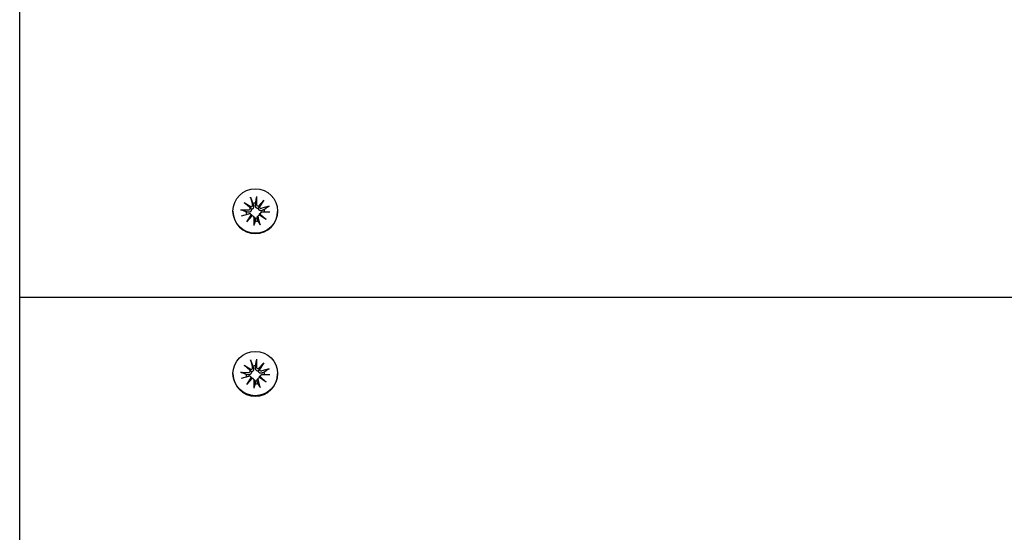
# Model space of a CAD drawing. Units: millimetres. Extents: x 1537 to 19337, y 654 to 30454.
# Drawn here: x 11050 to 11291, y 23796 to 23921 of the extents above; entities that cross this region are included whole.
import ezdxf

# ---------------------------------------------------------------- set-up
doc = ezdxf.new("R2010")
doc.units = ezdxf.units.MM
doc.layers.add('Detale', color=5, linetype='Continuous')

msp = doc.modelspace()

# ---------------------------------------------------------------- linework, layer by layer
at = {"layer": 'Detale', "color": 5}
for p, q in [((11050.31, 22461.13), (11050.31, 24543.56)), ((11106.64, 23877.54), (11107.14, 23875.73)), ((11108.12, 23877.72), (11108.07, 23875.84)), ((11105.12, 23876.25), (11106.79, 23875.16)), ((11105.12, 23876.25), (11106.53, 23875.13)), ((11106.59, 23874.91), (11105.12, 23876.25)), ((11108.55, 23875.37), (11109.9, 23876.84)), ((11109.9, 23876.84), (11108.8, 23875.18)), ((11109.9, 23876.84), (11108.8, 23875.41)), ((11111.2, 23875.33), (11109.38, 23874.83)), ((11102.36, 23874.17), (11102.36, 23874.07)), ((11104.23, 23874.48), (11106.12, 23874.43)), ((11104.41, 23873.01), (11106.24, 23873.51)), ((11105.71, 23871.5), (11106.81, 23873.16)), ((11107.06, 23872.96), (11105.71, 23871.5)), ((11105.71, 23871.5), (11106.81, 23872.87)), ((11106.68, 23873.39), (11106.86, 23873.22)), ((11107.4, 23872.83), (11107.58, 23872.66)), ((11107.49, 23870.62), (11107.54, 23872.5)), ((11108.59, 23873.06), (11108.41, 23872.88)), ((11108.97, 23870.8), (11108.47, 23872.61)), ((11110.49, 23872.09), (11108.82, 23873.18)), ((11109.16, 23873.78), (11108.98, 23873.6)), ((11109.02, 23873.43), (11110.49, 23872.09)), ((11110.49, 23872.09), (11109.08, 23873.15)), ((11111.38, 23873.86), (11109.49, 23873.91)), ((11113.26, 23874.17), (11113.26, 23874.07)), ((12315.31, 23853.08), (11050.31, 23853.08)), ((11105.12, 23836.55), (11106.79, 23835.46)), ((11105.12, 23836.55), (11106.53, 23835.43)), ((11106.59, 23835.21), (11105.12, 23836.55)), ((11106.64, 23837.84), (11107.14, 23836.03)), ((11108.12, 23838.02), (11108.07, 23836.14)), ((11108.55, 23835.67), (11109.9, 23837.13)), ((11109.9, 23837.13), (11108.8, 23835.48)), ((11109.9, 23837.13), (11108.8, 23835.71)), ((11102.36, 23834.47), (11102.36, 23834.37)), ((11104.23, 23834.78), (11106.12, 23834.73)), ((11104.41, 23833.31), (11106.24, 23833.81)), ((11109.16, 23834.07), (11108.98, 23833.9)), ((11111.2, 23835.63), (11109.38, 23835.13)), ((11111.38, 23834.16), (11109.49, 23834.2)), ((11113.26, 23834.47), (11113.26, 23834.37)), ((11105.71, 23831.8), (11106.81, 23833.46)), ((11107.06, 23833.26), (11105.71, 23831.8)), ((11105.71, 23831.8), (11106.81, 23833.17)), ((11106.68, 23833.69), (11106.86, 23833.51)), ((11107.4, 23833.13), (11107.58, 23832.96)), ((11107.49, 23830.92), (11107.54, 23832.8)), ((11108.59, 23833.36), (11108.41, 23833.18)), ((11108.97, 23831.1), (11108.47, 23832.91)), ((11110.49, 23832.38), (11108.82, 23833.48)), ((11109.02, 23833.73), (11110.49, 23832.38)), ((11110.49, 23832.38), (11109.08, 23833.45))]:
    msp.add_line(p, q, dxfattribs=at)
for centre in [(11107.81, 23874.17), (11107.81, 23834.47)]:
    msp.add_ellipse(centre, major_axis=(-5.45, 0), ratio=0.992546, dxfattribs=at)
for centre, major_axis, ratio, start_param, end_param in [((11106.13, 23874.89), (0.459, 0), 0.992546, 4.687476, 6.326649), ((11106.66, 23875.61), (0.142, 0.477), 0.819165, 3.159388, 3.798569), ((11106.18, 23874.99), (0.397, -0.159), 0.795597, 0.231921, 0.871102), ((11106.7, 23875.61), (0.459, 0), 0.992546, 4.913272, 6.552444), ((11107.81, 23873.88), (2.22, 0), 0.992546, 1.538793, 1.847145), ((11108.53, 23875.83), (-0.459, 0), 0.992546, 6.258273, 7.897445), ((11108.58, 23875.84), (0.196, -0.451), 0.817138, 5.730518, 6.369698), ((11109.2, 23875.36), (-0.382, -0.211), 0.798883, 5.549318, 6.188498), ((11109.25, 23875.27), (-0.459, 0), 0.992546, 0.200883, 1.840055), ((11107.81, 23874.07), (5.45, 0), 0.992546, 3.141593, 6.283185), ((11107.81, 23873.88), (-2.22, 0), 0.992546, 6.251182, 6.526548), ((11106.36, 23873.07), (0.459, 0), 0.992546, 0.200883, 1.840055), ((11106.41, 23873.09), (-0.228, 0.429), 0.815468, 3.814793, 4.453973), ((11107.03, 23872.61), (0.393, 0.176), 0.796659, 1.162659, 1.80184), ((11107.08, 23872.51), (0.459, 0), 0.992546, 6.258273, 7.897445), ((11108.91, 23872.73), (-0.459, 0), 0.992546, 4.913272, 6.552444), ((11108.95, 23872.84), (-0.404, 0.124), 0.793769, 4.621862, 5.261042), ((11109.48, 23873.45), (-0.459, 0), 0.992546, 4.687476, 6.326649), ((11109.43, 23873.46), (-0.178, -0.461), 0.817901, 5.077377, 5.716558), ((11107.81, 23873.88), (2.22, 0), 0.992546, 0.005671, 0.276349), ((11107.81, 23873.88), (-2.22, 0), 0.992546, 1.538793, 1.847145), ((11107.81, 23834.18), (2.22, 0), 0.992546, 1.538793, 1.847145), ((11107.81, 23834.37), (5.45, 0), 0.992546, 3.141593, 6.283185), ((11107.81, 23834.18), (-2.22, 0), 0.992546, 6.251182, 6.526548), ((11106.13, 23835.19), (0.459, 0), 0.992546, 4.687476, 6.326649), ((11106.36, 23833.37), (0.459, 0), 0.992546, 0.200883, 1.840055), ((11106.66, 23835.91), (0.142, 0.477), 0.819165, 3.159388, 3.798569), ((11106.18, 23835.29), (0.397, -0.159), 0.795597, 0.231921, 0.871102), ((11106.7, 23835.9), (0.459, 0), 0.992546, 4.913272, 6.552444), ((11108.53, 23836.13), (-0.459, 0), 0.992546, 6.258273, 7.897445), ((11108.58, 23836.14), (0.196, -0.451), 0.817138, 5.730518, 6.369698), ((11109.2, 23835.66), (-0.382, -0.211), 0.798883, 5.549318, 6.188498), ((11109.25, 23835.57), (-0.459, 0), 0.992546, 0.200883, 1.840055), ((11109.48, 23833.75), (-0.459, 0), 0.992546, 4.687476, 6.326649), ((11107.81, 23834.18), (2.22, 0), 0.992546, 0.005671, 0.276349), ((11106.41, 23833.39), (-0.228, 0.429), 0.815468, 3.814793, 4.453973), ((11107.03, 23832.91), (0.393, 0.176), 0.796659, 1.162659, 1.80184), ((11107.08, 23832.81), (0.459, 0), 0.992546, 6.258273, 7.897445), ((11107.81, 23834.18), (-2.22, 0), 0.992546, 1.538793, 1.847145), ((11108.91, 23833.03), (-0.459, 0), 0.992546, 4.913272, 6.552444), ((11108.95, 23833.14), (-0.404, 0.124), 0.793769, 4.621862, 5.261042), ((11109.43, 23833.76), (-0.178, -0.461), 0.817901, 5.077377, 5.716558)]:
    msp.add_ellipse(centre, major_axis=major_axis, ratio=ratio, start_param=start_param, end_param=end_param, dxfattribs=at)
for points, knots in [([(11106.72, 23877.27), (11106.71, 23877.29), (11106.71, 23877.31), (11106.69, 23877.36), (11106.68, 23877.4), (11106.66, 23877.46), (11106.65, 23877.5), (11106.64, 23877.54)], [0.09817442, 0.09817442, 0.09817442, 0.09817442, 0.10690005, 0.10690005, 0.11755401, 0.11755401, 0.12822816, 0.12822816, 0.12822816, 0.12822816]), ([(11108.12, 23877.72), (11108.12, 23877.68), (11108.12, 23877.64), (11108.11, 23877.57), (11108.11, 23877.53), (11108.1, 23877.48), (11108.1, 23877.46), (11108.1, 23877.44)], [0.04283745, 0.04283745, 0.04283745, 0.04283745, 0.05351159, 0.05351159, 0.06416556, 0.06416556, 0.07289119, 0.07289119, 0.07289119, 0.07289119]), ([(11106.53, 23875.13), (11106.54, 23875.11), (11106.55, 23875.1), (11106.62, 23875), (11106.67, 23874.91), (11106.75, 23874.75), (11106.8, 23874.65), (11106.85, 23874.56)], [-7.1331928, -7.1331928, -7.1331928, -7.1331928, -7.1179653, -7.1179653, -7.0153765, -7.0153765, -6.8812295, -6.8812295, -6.8812295, -6.8812295]), ([(11107.36, 23875.46), (11107.37, 23875.45), (11107.37, 23875.44), (11107.39, 23875.36), (11107.4, 23875.29), (11107.4, 23875.14), (11107.38, 23875.06), (11107.34, 23874.94), (11107.31, 23874.87), (11107.23, 23874.76), (11107.18, 23874.72), (11107.08, 23874.64), (11107.02, 23874.61), (11106.92, 23874.57), (11106.88, 23874.56), (11106.85, 23874.56)], [0.2730951, 0.2730951, 0.2730951, 0.2730951, 0.2771887, 0.2771887, 0.2993718, 0.2993718, 0.3215549, 0.3215549, 0.3405207, 0.3405207, 0.3594864, 0.3594864, 0.3784522, 0.3784522, 0.390409, 0.390409, 0.390409, 0.390409]), ([(11108.55, 23874.77), (11108.52, 23874.76), (11108.47, 23874.76), (11108.37, 23874.77), (11108.3, 23874.79), (11108.19, 23874.84), (11108.13, 23874.87), (11108.03, 23874.96), (11107.98, 23875.01), (11107.91, 23875.13), (11107.88, 23875.2), (11107.84, 23875.34), (11107.84, 23875.42), (11107.84, 23875.48), (11107.84, 23875.5), (11107.84, 23875.51), (11107.84, 23875.52)], [-0.1132204, -0.1132204, -0.1132204, -0.1132204, -0.1012635, -0.1012635, -0.0822978, -0.0822978, -0.063332, -0.063332, -0.0443663, -0.0443663, -0.0221831, -0.0221831, 0, 0, 0, 0.0040935, 0.0040935, 0.0040935, 0.0040935]), ([(11108.8, 23875.41), (11108.79, 23875.39), (11108.79, 23875.37), (11108.73, 23875.25), (11108.69, 23875.16), (11108.63, 23874.98), (11108.59, 23874.87), (11108.55, 23874.77)], [-7.1331928, -7.1331928, -7.1331928, -7.1331928, -7.1179653, -7.1179653, -7.0153765, -7.0153765, -6.8812295, -6.8812295, -6.8812295, -6.8812295]), ([(11109.44, 23874.28), (11109.43, 23874.28), (11109.41, 23874.27), (11109.34, 23874.25), (11109.27, 23874.24), (11109.13, 23874.23), (11109.05, 23874.24), (11108.93, 23874.28), (11108.88, 23874.3), (11108.77, 23874.38), (11108.72, 23874.42), (11108.64, 23874.52), (11108.61, 23874.58), (11108.57, 23874.69), (11108.56, 23874.73), (11108.55, 23874.77)], [0.2730951, 0.2730951, 0.2730951, 0.2730951, 0.2771887, 0.2771887, 0.2993718, 0.2993718, 0.3215549, 0.3215549, 0.3405207, 0.3405207, 0.3594864, 0.3594864, 0.3784522, 0.3784522, 0.390409, 0.390409, 0.390409, 0.390409]), ([(11110.95, 23875.23), (11110.97, 23875.24), (11110.98, 23875.25), (11111.03, 23875.27), (11111.06, 23875.28), (11111.12, 23875.31), (11111.16, 23875.32), (11111.2, 23875.33)], [0.09817442, 0.09817442, 0.09817442, 0.09817442, 0.10690005, 0.10690005, 0.11755401, 0.11755401, 0.12822816, 0.12822816, 0.12822816, 0.12822816]), ([(11104.23, 23874.48), (11104.27, 23874.48), (11104.31, 23874.48), (11104.37, 23874.47), (11104.41, 23874.46), (11104.45, 23874.45), (11104.47, 23874.45), (11104.49, 23874.44)], [0.04283745, 0.04283745, 0.04283745, 0.04283745, 0.05351159, 0.05351159, 0.06416556, 0.06416556, 0.07289119, 0.07289119, 0.07289119, 0.07289119]), ([(11106.85, 23874.56), (11106.85, 23874.52), (11106.85, 23874.48), (11106.84, 23874.37), (11106.82, 23874.3), (11106.77, 23874.19), (11106.73, 23874.13), (11106.65, 23874.03), (11106.6, 23873.99), (11106.49, 23873.93), (11106.42, 23873.9), (11106.29, 23873.87), (11106.22, 23873.87), (11106.15, 23873.87), (11106.14, 23873.88), (11106.13, 23873.88), (11106.12, 23873.88)], [-0.1132204, -0.1132204, -0.1132204, -0.1132204, -0.1012635, -0.1012635, -0.0822978, -0.0822978, -0.063332, -0.063332, -0.0443663, -0.0443663, -0.0221831, -0.0221831, 0, 0, 0, 0.0040935, 0.0040935, 0.0040935, 0.0040935]), ([(11106.86, 23873.22), (11106.89, 23873.19), (11106.91, 23873.17), (11106.97, 23873.09), (11107, 23873.03), (11107.03, 23872.97), (11107.03, 23872.97), (11107.03, 23872.96)], [0.34967723, 0.34967723, 0.34967723, 0.34967723, 0.35948643, 0.35948643, 0.37845218, 0.37845218, 0.37994978, 0.37994978, 0.37994978, 0.37994978]), ([(11107.58, 23872.66), (11107.61, 23872.63), (11107.64, 23872.6), (11107.7, 23872.52), (11107.73, 23872.46), (11107.77, 23872.33), (11107.78, 23872.26), (11107.77, 23872.2), (11107.77, 23872.19), (11107.77, 23872.18), (11107.77, 23872.17)], [-0.05670512, -0.05670512, -0.05670512, -0.05670512, -0.04436625, -0.04436625, -0.02218313, -0.02218313, 0, 0, 0, 0.00409352, 0.00409352, 0.00409352, 0.00409352]), ([(11108.25, 23872.23), (11108.24, 23872.24), (11108.24, 23872.25), (11108.22, 23872.32), (11108.21, 23872.38), (11108.21, 23872.51), (11108.23, 23872.58), (11108.27, 23872.69), (11108.3, 23872.75), (11108.36, 23872.83), (11108.38, 23872.85), (11108.41, 23872.88)], [0.27309514, 0.27309514, 0.27309514, 0.27309514, 0.27718866, 0.27718866, 0.29937179, 0.29937179, 0.32155492, 0.32155492, 0.34052067, 0.34052067, 0.35073984, 0.35073984, 0.35073984, 0.35073984]), ([(11108.77, 23873.16), (11108.77, 23873.17), (11108.77, 23873.18), (11108.78, 23873.25), (11108.79, 23873.31), (11108.84, 23873.43), (11108.88, 23873.49), (11108.94, 23873.56), (11108.96, 23873.58), (11108.98, 23873.6)], [-0.10359222, -0.10359222, -0.10359222, -0.10359222, -0.10126352, -0.10126352, -0.08229776, -0.08229776, -0.06333201, -0.06333201, -0.05562052, -0.05562052, -0.05562052, -0.05562052]), ([(11107.49, 23870.62), (11107.49, 23870.66), (11107.49, 23870.7), (11107.5, 23870.76), (11107.5, 23870.79), (11107.51, 23870.83), (11107.51, 23870.85), (11107.51, 23870.86)], [0.04283745, 0.04283745, 0.04283745, 0.04283745, 0.05351159, 0.05351159, 0.06416556, 0.06416556, 0.07289119, 0.07289119, 0.07289119, 0.07289119]), ([(11108.89, 23871.03), (11108.9, 23871.02), (11108.91, 23871), (11108.92, 23870.96), (11108.93, 23870.93), (11108.95, 23870.88), (11108.96, 23870.84), (11108.97, 23870.8)], [0.09817442, 0.09817442, 0.09817442, 0.09817442, 0.10690005, 0.10690005, 0.11755401, 0.11755401, 0.12822816, 0.12822816, 0.12822816, 0.12822816]), ([(11106.72, 23837.57), (11106.71, 23837.59), (11106.71, 23837.61), (11106.69, 23837.66), (11106.68, 23837.69), (11106.66, 23837.76), (11106.65, 23837.8), (11106.64, 23837.84)], [0.09817442, 0.09817442, 0.09817442, 0.09817442, 0.10690005, 0.10690005, 0.11755401, 0.11755401, 0.12822816, 0.12822816, 0.12822816, 0.12822816]), ([(11108.12, 23838.02), (11108.12, 23837.98), (11108.12, 23837.94), (11108.11, 23837.87), (11108.11, 23837.83), (11108.1, 23837.78), (11108.1, 23837.76), (11108.1, 23837.74)], [0.04283745, 0.04283745, 0.04283745, 0.04283745, 0.05351159, 0.05351159, 0.06416556, 0.06416556, 0.07289119, 0.07289119, 0.07289119, 0.07289119]), ([(11104.23, 23834.78), (11104.27, 23834.78), (11104.31, 23834.77), (11104.37, 23834.77), (11104.41, 23834.76), (11104.45, 23834.75), (11104.47, 23834.74), (11104.49, 23834.74)], [0.04283745, 0.04283745, 0.04283745, 0.04283745, 0.05351159, 0.05351159, 0.06416556, 0.06416556, 0.07289119, 0.07289119, 0.07289119, 0.07289119]), ([(11106.85, 23834.86), (11106.85, 23834.82), (11106.85, 23834.77), (11106.84, 23834.66), (11106.82, 23834.6), (11106.77, 23834.48), (11106.73, 23834.43), (11106.65, 23834.33), (11106.6, 23834.29), (11106.49, 23834.23), (11106.42, 23834.2), (11106.29, 23834.17), (11106.22, 23834.17), (11106.15, 23834.17), (11106.14, 23834.17), (11106.13, 23834.17), (11106.12, 23834.18)], [-0.1132204, -0.1132204, -0.1132204, -0.1132204, -0.1012635, -0.1012635, -0.0822978, -0.0822978, -0.063332, -0.063332, -0.0443663, -0.0443663, -0.0221831, -0.0221831, 0, 0, 0, 0.0040935, 0.0040935, 0.0040935, 0.0040935]), ([(11106.53, 23835.43), (11106.54, 23835.41), (11106.55, 23835.4), (11106.62, 23835.3), (11106.67, 23835.21), (11106.75, 23835.05), (11106.8, 23834.95), (11106.85, 23834.86)], [-7.1331928, -7.1331928, -7.1331928, -7.1331928, -7.1179653, -7.1179653, -7.0153765, -7.0153765, -6.8812295, -6.8812295, -6.8812295, -6.8812295]), ([(11107.36, 23835.76), (11107.37, 23835.75), (11107.37, 23835.74), (11107.39, 23835.66), (11107.4, 23835.58), (11107.4, 23835.43), (11107.38, 23835.36), (11107.34, 23835.23), (11107.31, 23835.17), (11107.23, 23835.06), (11107.18, 23835.01), (11107.08, 23834.94), (11107.02, 23834.91), (11106.92, 23834.87), (11106.88, 23834.86), (11106.85, 23834.86)], [0.2730951, 0.2730951, 0.2730951, 0.2730951, 0.2771887, 0.2771887, 0.2993718, 0.2993718, 0.3215549, 0.3215549, 0.3405207, 0.3405207, 0.3594864, 0.3594864, 0.3784522, 0.3784522, 0.390409, 0.390409, 0.390409, 0.390409]), ([(11108.55, 23835.07), (11108.52, 23835.06), (11108.47, 23835.06), (11108.37, 23835.07), (11108.3, 23835.09), (11108.19, 23835.14), (11108.13, 23835.17), (11108.03, 23835.26), (11107.98, 23835.31), (11107.91, 23835.42), (11107.88, 23835.49), (11107.84, 23835.64), (11107.84, 23835.71), (11107.84, 23835.78), (11107.84, 23835.8), (11107.84, 23835.81), (11107.84, 23835.82)], [-0.1132204, -0.1132204, -0.1132204, -0.1132204, -0.1012635, -0.1012635, -0.0822978, -0.0822978, -0.063332, -0.063332, -0.0443663, -0.0443663, -0.0221831, -0.0221831, 0, 0, 0, 0.0040935, 0.0040935, 0.0040935, 0.0040935]), ([(11108.8, 23835.71), (11108.79, 23835.69), (11108.79, 23835.67), (11108.73, 23835.55), (11108.69, 23835.46), (11108.63, 23835.28), (11108.59, 23835.16), (11108.55, 23835.07)], [-7.1331928, -7.1331928, -7.1331928, -7.1331928, -7.1179653, -7.1179653, -7.0153765, -7.0153765, -6.8812295, -6.8812295, -6.8812295, -6.8812295]), ([(11109.44, 23834.58), (11109.43, 23834.58), (11109.41, 23834.57), (11109.34, 23834.55), (11109.27, 23834.53), (11109.13, 23834.53), (11109.05, 23834.54), (11108.93, 23834.58), (11108.88, 23834.6), (11108.77, 23834.68), (11108.72, 23834.72), (11108.64, 23834.82), (11108.61, 23834.88), (11108.57, 23834.98), (11108.56, 23835.02), (11108.55, 23835.07)], [0.2730951, 0.2730951, 0.2730951, 0.2730951, 0.2771887, 0.2771887, 0.2993718, 0.2993718, 0.3215549, 0.3215549, 0.3405207, 0.3405207, 0.3594864, 0.3594864, 0.3784522, 0.3784522, 0.390409, 0.390409, 0.390409, 0.390409]), ([(11108.77, 23833.46), (11108.77, 23833.47), (11108.77, 23833.48), (11108.78, 23833.55), (11108.79, 23833.61), (11108.84, 23833.73), (11108.88, 23833.79), (11108.94, 23833.86), (11108.96, 23833.88), (11108.98, 23833.9)], [-0.10359222, -0.10359222, -0.10359222, -0.10359222, -0.10126352, -0.10126352, -0.08229776, -0.08229776, -0.06333201, -0.06333201, -0.05562052, -0.05562052, -0.05562052, -0.05562052]), ([(11110.95, 23835.53), (11110.97, 23835.54), (11110.98, 23835.55), (11111.03, 23835.57), (11111.06, 23835.58), (11111.12, 23835.61), (11111.16, 23835.62), (11111.2, 23835.63)], [0.09817442, 0.09817442, 0.09817442, 0.09817442, 0.10690005, 0.10690005, 0.11755401, 0.11755401, 0.12822816, 0.12822816, 0.12822816, 0.12822816]), ([(11106.86, 23833.51), (11106.89, 23833.49), (11106.91, 23833.47), (11106.97, 23833.39), (11107, 23833.33), (11107.03, 23833.27), (11107.03, 23833.26), (11107.03, 23833.26)], [0.34967723, 0.34967723, 0.34967723, 0.34967723, 0.35948643, 0.35948643, 0.37845218, 0.37845218, 0.37994978, 0.37994978, 0.37994978, 0.37994978]), ([(11107.58, 23832.96), (11107.61, 23832.93), (11107.64, 23832.9), (11107.7, 23832.81), (11107.73, 23832.75), (11107.77, 23832.63), (11107.78, 23832.56), (11107.77, 23832.5), (11107.77, 23832.49), (11107.77, 23832.48), (11107.77, 23832.47)], [-0.05670512, -0.05670512, -0.05670512, -0.05670512, -0.04436625, -0.04436625, -0.02218313, -0.02218313, 0, 0, 0, 0.00409352, 0.00409352, 0.00409352, 0.00409352]), ([(11108.25, 23832.52), (11108.24, 23832.53), (11108.24, 23832.55), (11108.22, 23832.61), (11108.21, 23832.68), (11108.21, 23832.81), (11108.23, 23832.88), (11108.27, 23832.99), (11108.3, 23833.05), (11108.36, 23833.13), (11108.38, 23833.15), (11108.41, 23833.18)], [0.27309514, 0.27309514, 0.27309514, 0.27309514, 0.27718866, 0.27718866, 0.29937179, 0.29937179, 0.32155492, 0.32155492, 0.34052067, 0.34052067, 0.35073984, 0.35073984, 0.35073984, 0.35073984]), ([(11107.49, 23830.92), (11107.49, 23830.96), (11107.49, 23831), (11107.5, 23831.06), (11107.5, 23831.09), (11107.51, 23831.13), (11107.51, 23831.15), (11107.51, 23831.16)], [0.04283745, 0.04283745, 0.04283745, 0.04283745, 0.05351159, 0.05351159, 0.06416556, 0.06416556, 0.07289119, 0.07289119, 0.07289119, 0.07289119]), ([(11108.89, 23831.32), (11108.9, 23831.31), (11108.91, 23831.3), (11108.92, 23831.26), (11108.93, 23831.23), (11108.95, 23831.17), (11108.96, 23831.13), (11108.97, 23831.1)], [0.09817442, 0.09817442, 0.09817442, 0.09817442, 0.10690005, 0.10690005, 0.11755401, 0.11755401, 0.12822816, 0.12822816, 0.12822816, 0.12822816])]:
    msp.add_open_spline(points, degree=3, knots=knots, dxfattribs=at)
for points, weights in [([(11106.72, 23877.27), (11107.01, 23876.52), (11107.2, 23876)], [1.00230824219, 1.02099065516, 1]), ([(11107.88, 23876.09), (11107.97, 23876.63), (11108.1, 23877.44)], [1, 1.02099065515, 1.00230824219]), ([(11107.2, 23876), (11107.29, 23875.7), (11107.36, 23875.46)], [1, 1.15090578673, 1.29994145514]), ([(11107.84, 23875.52), (11107.85, 23875.77), (11107.88, 23876.09)], [1.29994145514, 1.15090578673, 1]), ([(11110.95, 23875.23), (11110.35, 23874.78), (11109.95, 23874.48)], [1.00230824219, 1.02099065516, 1]), ([(11105.58, 23873.95), (11105.14, 23874.15), (11104.49, 23874.44)], [1, 1.02099065516, 1.00230824219]), ([(11106.12, 23873.88), (11105.88, 23873.91), (11105.58, 23873.95)], [1.29994145514, 1.15090578673, 1]), ([(11109.95, 23874.48), (11109.66, 23874.37), (11109.44, 23874.28)], [1, 1.15090578673, 1.29994145514]), ([(11107.73, 23871.67), (11107.65, 23871.34), (11107.51, 23870.86)], [1, 1.02099065516, 1.00230824219]), ([(11107.77, 23872.17), (11107.76, 23871.95), (11107.73, 23871.67)], [1.29994145514, 1.15090578673, 1]), ([(11108.41, 23871.76), (11108.32, 23872.02), (11108.25, 23872.23)], [1, 1.15090578673, 1.29994145514]), ([(11108.89, 23871.03), (11108.6, 23871.46), (11108.41, 23871.76)], [1.00230824219, 1.02099065515, 1]), ([(11106.72, 23837.57), (11107.01, 23836.81), (11107.2, 23836.3)], [1.00230824219, 1.02099065516, 1]), ([(11107.2, 23836.3), (11107.29, 23836), (11107.36, 23835.76)], [1, 1.15090578673, 1.29994145514]), ([(11107.84, 23835.82), (11107.85, 23836.06), (11107.88, 23836.39)], [1.29994145514, 1.15090578673, 1]), ([(11107.88, 23836.39), (11107.97, 23836.93), (11108.1, 23837.74)], [1, 1.02099065515, 1.00230824219]), ([(11105.58, 23834.25), (11105.14, 23834.45), (11104.49, 23834.74)], [1, 1.02099065516, 1.00230824219]), ([(11106.12, 23834.18), (11105.88, 23834.21), (11105.58, 23834.25)], [1.29994145514, 1.15090578673, 1]), ([(11109.95, 23834.78), (11109.66, 23834.67), (11109.44, 23834.58)], [1, 1.15090578673, 1.29994145514]), ([(11110.95, 23835.53), (11110.35, 23835.08), (11109.95, 23834.78)], [1.00230824219, 1.02099065516, 1]), ([(11107.73, 23831.97), (11107.65, 23831.64), (11107.51, 23831.16)], [1, 1.02099065516, 1.00230824219]), ([(11107.77, 23832.47), (11107.76, 23832.25), (11107.73, 23831.97)], [1.29994145514, 1.15090578673, 1]), ([(11108.41, 23832.05), (11108.32, 23832.32), (11108.25, 23832.52)], [1, 1.15090578673, 1.29994145514]), ([(11108.89, 23831.32), (11108.6, 23831.76), (11108.41, 23832.05)], [1.00230824219, 1.02099065515, 1])]:
    msp.add_rational_spline(points, weights, degree=2, dxfattribs=at)

doc.saveas('drawing.dxf')
